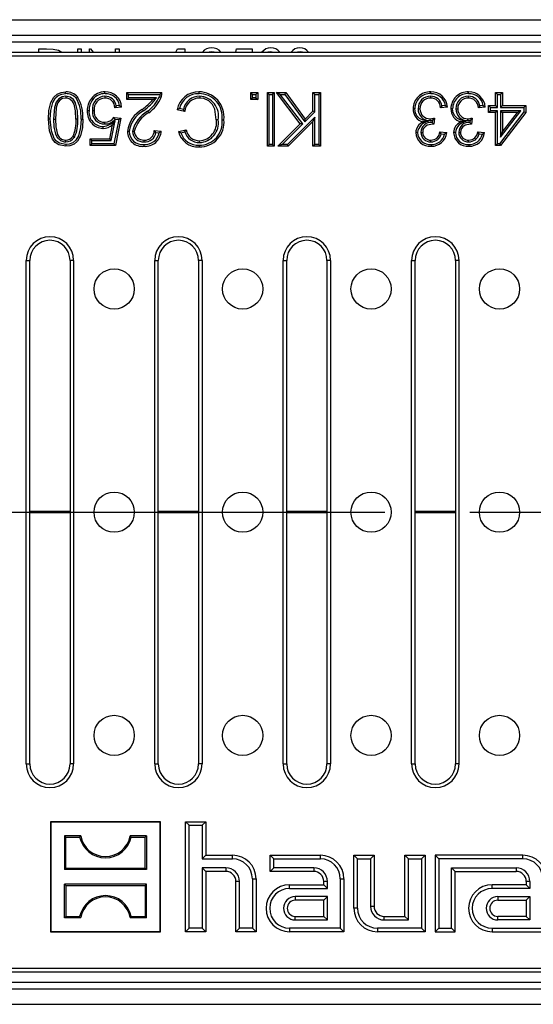
# Model space of a CAD drawing. Units: millimetres. Extents: x 35 to 2065, y 35 to 1450.
# Drawn here: x 557 to 634, y 189 to 335 of the extents above; entities that cross this region are included whole.
import ezdxf

# ---------------------------------------------------------------- set-up
doc = ezdxf.new("R2010")
doc.units = ezdxf.units.MM
doc.header["$LTSCALE"] = 5
doc.linetypes.add('CENTERX2', pattern=[20.32, 12.7, -2.54, 2.54, -2.54])
doc.layers.add('HAURATON_CENTERLINE', color=60, linetype='CENTERX2')
doc.layers.add('HAURATON_DIMENSIONING', color=1, linetype='Continuous')
doc.layers.add('HAURATON_PRODUCT_CONTOUR', color=7, linetype='Continuous', lineweight=25)
doc.styles.add('SLDTEXTSTYLE2', font='ARIAL.TTF', dxfattribs={"width": 0.948})
doc.dimstyles.new('SLDDIMSTYLE0', dxfattribs={"dimtxt": 17.5, "dimasz": 17.5, "dimexe": 0, "dimexo": 0.0625, "dimgap": 4.375, "dimtad": 1, "dimdec": 0, "dimrnd": 1e-09, "dimzin": 12, "dimdsep": 46, "dimtxsty": 'SLDTEXTSTYLE2', "dimsah": 1, "dimcen": 0.09, "dimadec": 0, "dimazin": 3, "dimtfac": 1, "dimtdec": 0, "dimtofl": 0, "dimtmove": 0, "dimatfit": 3, "dimfxl": 1, "dimfrac": 2, "dimtolj": 1, "dimtzin": 12, "dimarcsym": 0})

# ---------------------------------------------------------------- blocks, each defined once
blk = doc.blocks.new('_D_2')
at = {"layer": 'HAURATON_DIMENSIONING'}
for p, q in [((676.49, 427.12), (716.59, 427.12)), ((716.59, 392.24), (676.49, 392.24)), ((446.54, 261.86), (446.54, 390.27)), ((946.54, 261.86), (946.54, 390.27)), ((446.54, 385.27), (946.54, 385.27))]:
    blk.add_line(p, q, dxfattribs=at)
for centre, start, end in [((676.49, 409.68), 90, 270), ((716.59, 409.68), 270, 90)]:
    blk.add_arc(centre, 17.44, start, end, dxfattribs=at)
for points in [[(446.54, 385.27), (464.04, 382.57), (464.04, 387.96)], [(946.54, 385.27), (929.04, 387.96), (929.04, 382.57)]]:
    blk.add_solid(points, dxfattribs=at)
at = {"layer": 'HAURATON_DIMENSIONING', "insert": (676.49, 418.81), "char_height": 17.5, "attachment_point": 1, "style": 'SLDTEXTSTYLE2'}
blk.add_mtext('500', dxfattribs=at)

msp = doc.modelspace()

# ---------------------------------------------------------------- linework, layer by layer
at = {"layer": 'HAURATON_CENTERLINE'}
msp.add_line((446.54, 261.86), (946.54, 261.86), dxfattribs=at)
at = {"layer": 'HAURATON_PRODUCT_CONTOUR'}
for p, q in [((945.79, 335.16), (447.29, 335.16)), ((945.79, 332.86), (447.29, 332.86)), ((945.79, 331.86), (447.29, 331.86)), ((446.79, 330.36), (944.79, 330.36)), ((560.03, 330.86), (561.18, 330.86)), ((560.03, 330.36), (560.03, 330.86)), ((562.99, 330.66), (563.49, 330.36)), ((565.88, 330.86), (566.39, 330.86)), ((565.88, 330.36), (565.88, 330.86)), ((566.39, 330.86), (566.39, 330.36)), ((567.63, 330.86), (567.74, 330.86)), ((567.63, 330.36), (567.63, 330.86)), ((567.74, 330.86), (568.16, 330.36)), ((571.5, 330.86), (572.01, 330.86)), ((571.5, 330.36), (571.5, 330.86)), ((572.01, 330.86), (572.01, 330.36)), ((580.47, 330.36), (580.75, 330.86)), ((580.75, 330.86), (581.81, 330.86)), ((581.81, 330.86), (581.81, 330.36)), ((585.79, 330.42), (585.45, 330.36)), ((589.45, 330.36), (589.55, 330.86)), ((589.55, 330.86), (591.89, 330.86)), ((591.89, 330.86), (591.89, 330.36)), ((594.63, 330.42), (594.2, 330.36)), ((595.08, 330.32), (594.63, 330.42)), ((599, 330.42), (598.64, 330.36)), ((599.35, 330.36), (599, 330.42)), ((447.32, 329.84), (944.27, 329.84)), ((573.43, 324.09), (573.16, 324.36)), ((573.16, 323.34), (573.16, 324.36)), ((573.16, 324.36), (578.39, 324.36)), ((591.94, 324.09), (591.67, 324.36)), ((591.67, 324.36), (592.7, 324.36)), ((591.67, 323.34), (591.67, 324.36)), ((592.43, 324.09), (592.7, 324.36)), ((592.7, 324.36), (592.7, 323.34)), ((594.42, 324.09), (594.15, 324.36)), ((594.15, 316.36), (594.15, 324.36)), ((594.15, 324.36), (595.17, 324.36)), ((594.91, 324.09), (595.17, 324.36)), ((595.17, 324.36), (595.17, 316.36)), ((596.04, 324.09), (595.49, 324.36)), ((599.04, 319.7), (595.49, 324.36)), ((595.49, 324.36), (596.88, 324.36)), ((596.75, 324.09), (596.88, 324.36)), ((596.88, 324.36), (599.76, 320.42)), ((601.2, 324.09), (600.93, 324.36)), ((600.93, 321.59), (600.93, 324.36)), ((600.93, 324.36), (602.06, 324.36)), ((601.79, 324.09), (602.06, 324.36)), ((602.06, 324.36), (602.06, 316.36)), ((628.43, 324.09), (628.16, 324.36)), ((628.16, 324.36), (629.18, 324.36)), ((628.16, 322.41), (628.16, 324.36)), ((628.92, 324.09), (629.18, 324.36)), ((629.18, 324.36), (629.18, 322.41)), ((564.06, 323.81), (564.06, 323.54)), ((569.91, 323.81), (569.91, 323.54)), ((573.43, 323.6), (573.16, 323.34)), ((577.08, 323.34), (573.16, 323.34)), ((573.43, 323.6), (573.43, 324.09)), ((573.43, 324.09), (578.11, 324.09)), ((577.61, 323.6), (573.43, 323.6)), ((577.61, 323.6), (577.08, 323.34)), ((584.05, 323.81), (584.05, 323.54)), ((591.94, 323.6), (591.67, 323.34)), ((592.7, 323.34), (591.67, 323.34)), ((591.94, 324.09), (592.43, 324.09)), ((591.94, 323.6), (591.94, 324.09)), ((592.43, 323.6), (591.94, 323.6)), ((592.43, 324.09), (592.43, 323.6)), ((592.43, 323.6), (592.7, 323.34)), ((594.42, 316.63), (594.42, 324.09)), ((594.42, 324.09), (594.91, 324.09)), ((594.91, 324.09), (594.91, 316.63)), ((599.4, 319.68), (596.04, 324.09)), ((596.04, 324.09), (596.75, 324.09)), ((596.75, 324.09), (599.72, 320.01)), ((601.2, 321.48), (601.2, 324.09)), ((601.2, 324.09), (601.79, 324.09)), ((601.79, 324.09), (601.79, 316.63)), ((618.46, 323.81), (618.46, 323.54)), ((624.1, 323.81), (624.1, 323.54)), ((628.43, 324.09), (628.92, 324.09)), ((628.43, 322.15), (628.43, 324.09)), ((628.92, 324.09), (628.92, 322.15)), ((568.03, 321.68), (568.3, 321.68)), ((572.4, 322.21), (571.38, 322.11)), ((572.1, 322.45), (571.59, 322.4)), ((576.27, 321.58), (576.44, 321.37)), ((581.8, 321.54), (580.68, 321.8)), ((581.61, 321.86), (581.01, 322)), ((599.72, 320.01), (601.2, 321.48)), ((599.76, 320.42), (600.93, 321.59)), ((601.2, 321.48), (600.93, 321.59)), ((616.62, 321.95), (616.89, 321.95)), ((620.99, 322.21), (619.96, 322.11)), ((620.68, 322.45), (620.17, 322.4)), ((622.25, 321.95), (622.52, 321.95)), ((626.62, 322.21), (625.6, 322.11)), ((626.32, 322.45), (625.8, 322.4)), ((627.4, 322.15), (627.13, 322.41)), ((627.13, 321.39), (627.13, 322.41)), ((627.13, 322.41), (628.16, 322.41)), ((627.4, 321.66), (627.13, 321.39)), ((628.16, 321.39), (627.13, 321.39)), ((627.4, 321.66), (627.4, 322.15)), ((627.4, 322.15), (628.43, 322.15)), ((628.43, 321.66), (627.4, 321.66)), ((628.43, 322.15), (628.16, 322.41)), ((628.43, 321.66), (628.16, 321.39)), ((628.16, 316.46), (628.16, 321.39)), ((628.43, 316.73), (628.43, 321.66)), ((632.4, 321.48), (628.75, 316.73)), ((632.67, 321.39), (628.88, 316.46)), ((628.92, 322.15), (629.18, 322.41)), ((628.92, 322.15), (632.4, 322.15)), ((628.92, 321.66), (628.92, 317.72)), ((628.92, 317.72), (631.95, 321.66)), ((631.95, 321.66), (628.92, 321.66)), ((628.92, 321.66), (629.18, 321.39)), ((629.18, 322.41), (632.67, 322.41)), ((629.18, 318.51), (631.41, 321.39)), ((631.41, 321.39), (629.18, 321.39)), ((629.18, 321.39), (629.18, 318.51)), ((631.95, 321.66), (631.41, 321.39)), ((632.4, 322.15), (632.67, 322.41)), ((632.4, 322.15), (632.4, 321.48)), ((632.4, 321.48), (632.67, 321.39)), ((632.67, 322.41), (632.67, 321.39)), ((562.25, 320.41), (562.52, 320.41)), ((565.86, 320.41), (565.59, 320.41)), ((569.91, 319.68), (569.91, 319.95)), ((570.86, 317.22), (571.45, 320.2)), ((571.45, 320.2), (571.05, 319.56)), ((571.98, 320.33), (571.26, 316.73)), ((571.28, 320.67), (572.3, 320.57)), ((571.4, 320.39), (571.98, 320.33)), ((572.3, 320.57), (571.48, 316.46)), ((571.98, 320.33), (572.3, 320.57)), ((586.79, 320.3), (586.52, 320.3)), ((595.7, 316.36), (599.04, 319.7)), ((601.2, 320.69), (597.13, 316.63)), ((600.93, 320.05), (597.24, 316.36)), ((599.4, 319.68), (599.04, 319.7)), ((599.72, 320.01), (599.76, 320.42)), ((601.2, 320.69), (600.93, 320.05)), ((600.93, 316.36), (600.93, 320.05)), ((601.2, 316.63), (601.2, 320.69)), ((618.14, 320.06), (617.36, 319.98)), ((618.39, 320.19), (618.39, 320.46)), ((618.39, 320.19), (618.74, 320.22)), ((618.74, 320.22), (618.7, 319.92)), ((618.8, 319.82), (618.7, 319.92)), ((618.8, 319.82), (618.8, 319.66)), ((619.05, 320.57), (618.94, 319.64)), ((623.77, 320.06), (623, 319.98)), ((624.02, 320.19), (624.02, 320.46)), ((624.02, 320.19), (624.38, 320.22)), ((624.38, 320.22), (624.34, 319.92)), ((624.43, 319.82), (624.34, 319.92)), ((624.43, 319.82), (624.43, 319.66)), ((624.69, 320.57), (624.58, 319.64)), ((570.64, 317.49), (571.05, 319.56)), ((574.02, 318.58), (574.29, 318.58)), ((577.27, 318.72), (578.29, 318.62)), ((577.51, 318.43), (577.99, 318.38)), ((580.88, 318.58), (582.01, 318.83)), ((581.23, 318.38), (581.83, 318.51)), ((596.35, 316.63), (599.4, 319.68)), ((617.03, 318.43), (617.3, 318.43)), ((619.86, 318.52), (620.89, 318.41)), ((622.66, 318.43), (622.93, 318.43)), ((625.5, 318.52), (626.52, 318.41)), ((628.92, 317.72), (629.18, 318.51)), ((564.07, 317.02), (564.07, 317.29)), ((565.35, 317.68), (565.13, 317.83)), ((567.95, 317.22), (567.69, 317.49)), ((567.69, 316.46), (567.69, 317.49)), ((567.69, 317.49), (570.64, 317.49)), ((567.95, 316.73), (567.95, 317.22)), ((567.95, 317.22), (570.86, 317.22)), ((570.86, 317.22), (570.64, 317.49)), ((575.75, 317.02), (575.75, 317.29)), ((584.02, 316.91), (584.02, 317.18)), ((618.52, 317.02), (618.51, 317.29)), ((620.07, 318.23), (620.56, 318.18)), ((624.15, 317.02), (624.15, 317.29)), ((625.71, 318.23), (626.19, 318.18)), ((567.95, 316.73), (567.69, 316.46)), ((571.48, 316.46), (567.69, 316.46)), ((571.26, 316.73), (567.95, 316.73)), ((571.26, 316.73), (571.48, 316.46)), ((594.42, 316.63), (594.15, 316.36)), ((595.17, 316.36), (594.15, 316.36)), ((594.91, 316.63), (594.42, 316.63)), ((594.91, 316.63), (595.17, 316.36)), ((596.35, 316.63), (595.7, 316.36)), ((597.24, 316.36), (595.7, 316.36)), ((597.13, 316.63), (596.35, 316.63)), ((597.13, 316.63), (597.24, 316.36)), ((601.2, 316.63), (600.93, 316.36)), ((602.06, 316.36), (600.93, 316.36)), ((601.79, 316.63), (601.2, 316.63)), ((601.79, 316.63), (602.06, 316.36)), ((628.43, 316.73), (628.16, 316.46)), ((628.88, 316.46), (628.16, 316.46)), ((628.75, 316.73), (628.43, 316.73)), ((628.75, 316.73), (628.88, 316.46)), ((558.19, 224.36), (558.19, 299.36)), ((558.19, 299.36), (558.71, 299.36)), ((558.71, 224.36), (558.71, 299.36)), ((565.24, 299.36), (564.71, 299.36)), ((564.71, 299.36), (564.71, 224.36)), ((565.24, 299.36), (565.24, 224.36)), ((577.34, 224.36), (577.34, 299.36)), ((577.34, 299.36), (577.87, 299.36)), ((577.87, 224.36), (577.87, 299.36)), ((584.39, 299.36), (583.87, 299.36)), ((583.87, 299.36), (583.87, 224.36)), ((584.39, 299.36), (584.39, 224.36)), ((596.5, 224.36), (596.5, 299.36)), ((596.5, 299.36), (597.02, 299.36)), ((597.02, 224.36), (597.02, 299.36)), ((603.55, 299.36), (603.02, 299.36)), ((603.02, 299.36), (603.02, 224.36)), ((603.55, 299.36), (603.55, 224.36)), ((615.65, 224.36), (615.65, 299.36)), ((615.65, 299.36), (616.18, 299.36)), ((616.18, 224.36), (616.18, 299.36)), ((622.7, 299.36), (622.18, 299.36)), ((622.18, 299.36), (622.18, 224.36)), ((622.7, 299.36), (622.7, 224.36)), ((564.71, 261.95), (558.71, 261.95)), ((564.71, 261.77), (558.71, 261.77)), ((583.87, 261.95), (577.87, 261.95)), ((583.87, 261.77), (577.87, 261.77)), ((603.02, 261.95), (597.02, 261.95)), ((603.02, 261.77), (597.02, 261.77)), ((622.18, 261.95), (616.18, 261.95)), ((622.18, 261.77), (616.18, 261.77)), ((558.19, 224.36), (558.71, 224.36)), ((565.24, 224.36), (564.71, 224.36)), ((577.34, 224.36), (577.87, 224.36)), ((584.39, 224.36), (583.87, 224.36)), ((596.5, 224.36), (597.02, 224.36)), ((603.55, 224.36), (603.02, 224.36)), ((615.65, 224.36), (616.18, 224.36)), ((622.7, 224.36), (622.18, 224.36)), ((561.84, 215.71), (561.79, 215.76)), ((561.79, 215.76), (561.79, 199.36)), ((578.19, 215.76), (561.79, 215.76)), ((578.14, 215.71), (561.84, 215.71)), ((561.84, 215.71), (561.84, 199.41)), ((578.14, 215.71), (578.19, 215.76)), ((578.14, 199.41), (578.14, 215.71)), ((578.19, 199.36), (578.19, 215.76)), ((582.48, 215.23), (581.94, 215.76)), ((581.94, 215.76), (584.94, 215.76)), ((581.94, 199.36), (581.94, 215.76)), ((584.41, 215.23), (584.94, 215.76)), ((584.94, 215.76), (584.94, 210.76)), ((582.48, 215.23), (584.41, 215.23)), ((582.48, 199.9), (582.48, 215.23)), ((584.41, 215.23), (584.41, 210.23)), ((563.89, 213.66), (563.89, 208.66)), ((564.08, 213.47), (563.89, 213.66)), ((566.3, 213.66), (563.89, 213.66)), ((564.08, 208.85), (564.08, 213.47)), ((564.08, 213.47), (566.14, 213.47)), ((566.14, 213.47), (566.3, 213.66)), ((573.84, 213.47), (573.69, 213.66)), ((576.09, 213.66), (573.69, 213.66)), ((573.84, 213.47), (575.9, 213.47)), ((575.9, 213.47), (576.09, 213.66)), ((575.9, 208.85), (575.9, 213.47)), ((576.09, 213.66), (576.09, 208.66)), ((584.41, 210.23), (584.94, 210.76)), ((584.41, 210.23), (588.94, 210.23)), ((584.94, 210.76), (588.94, 210.76)), ((588.94, 210.23), (588.94, 210.76)), ((595.08, 210.23), (594.54, 210.76)), ((594.54, 210.76), (602.04, 210.76)), ((594.54, 208.36), (594.54, 210.76)), ((595.08, 210.23), (602.04, 210.23)), ((595.08, 208.9), (595.08, 210.23)), ((602.04, 210.23), (602.04, 210.76)), ((607.58, 210.23), (607.04, 210.76)), ((607.04, 210.76), (610.04, 210.76)), ((607.04, 202.86), (607.04, 210.76)), ((607.58, 210.23), (609.51, 210.23)), ((607.58, 202.86), (607.58, 210.23)), ((609.51, 210.23), (610.04, 210.76)), ((609.51, 210.23), (609.51, 203.16)), ((610.04, 210.76), (610.04, 203.16)), ((615.18, 210.23), (614.64, 210.76)), ((614.64, 201.66), (614.64, 210.76)), ((614.64, 210.76), (617.64, 210.76)), ((615.18, 201.13), (615.18, 210.23)), ((615.18, 210.23), (617.11, 210.23)), ((617.11, 210.23), (617.64, 210.76)), ((617.11, 210.23), (617.11, 199.9)), ((617.64, 210.76), (617.64, 199.36)), ((619.68, 210.23), (619.14, 210.76)), ((619.14, 210.76), (619.14, 199.36)), ((632.24, 210.76), (619.14, 210.76)), ((619.68, 210.23), (619.68, 199.9)), ((632.24, 210.23), (619.68, 210.23)), ((632.24, 210.23), (632.24, 210.76)), ((564.08, 208.85), (563.89, 208.66)), ((576.09, 208.66), (563.89, 208.66)), ((564.08, 208.85), (575.9, 208.85)), ((575.9, 208.85), (576.09, 208.66)), ((587.94, 208.9), (584.41, 208.9)), ((584.41, 208.9), (584.41, 199.9)), ((584.41, 208.9), (584.94, 208.36)), ((587.94, 208.36), (584.94, 208.36)), ((584.94, 208.36), (584.94, 199.36)), ((587.94, 208.9), (587.94, 208.36)), ((595.08, 208.9), (594.54, 208.36)), ((601.04, 208.36), (594.54, 208.36)), ((601.04, 208.9), (595.08, 208.9)), ((601.04, 208.9), (601.04, 208.36)), ((621.61, 208.9), (631.24, 208.9)), ((621.61, 199.9), (621.61, 208.9)), ((621.61, 208.9), (622.14, 208.36)), ((622.14, 199.36), (622.14, 208.36)), ((622.14, 208.36), (631.24, 208.36)), ((631.24, 208.9), (631.24, 208.36)), ((589.98, 206.86), (589.44, 206.86)), ((589.44, 199.36), (589.44, 206.86)), ((589.98, 199.9), (589.98, 206.86)), ((591.91, 207.26), (591.91, 199.9)), ((591.91, 207.26), (592.44, 207.26)), ((592.44, 207.26), (592.44, 199.36)), ((603.08, 206.86), (602.54, 206.86)), ((602.54, 206.36), (602.54, 206.86)), ((603.08, 205.83), (603.08, 206.86)), ((605.01, 207.26), (605.54, 207.26)), ((605.01, 207.26), (605.01, 199.9)), ((605.54, 207.26), (605.54, 199.36)), ((633.28, 206.86), (632.74, 206.86)), ((632.74, 206.86), (632.74, 206.36)), ((633.28, 206.86), (633.28, 205.83)), ((564.08, 206.27), (563.89, 206.46)), ((563.89, 201.46), (563.89, 206.46)), ((576.09, 206.46), (563.89, 206.46)), ((564.08, 206.27), (564.08, 201.65)), ((564.08, 206.27), (575.9, 206.27)), ((575.9, 206.27), (576.09, 206.46)), ((575.9, 206.27), (575.9, 201.65)), ((576.09, 201.46), (576.09, 206.46)), ((597.44, 205.83), (597.44, 206.36)), ((597.44, 206.36), (602.54, 206.36)), ((597.44, 205.83), (603.08, 205.83)), ((603.08, 205.83), (602.54, 206.36)), ((627.64, 205.83), (627.64, 206.36)), ((632.74, 206.36), (627.64, 206.36)), ((633.28, 205.83), (627.64, 205.83)), ((633.28, 205.83), (632.74, 206.36)), ((603.08, 204.6), (598.29, 204.6)), ((598.29, 204.6), (598.29, 204.06)), ((602.54, 204.06), (598.29, 204.06)), ((603.08, 204.6), (602.54, 204.06)), ((602.54, 201.66), (602.54, 204.06)), ((603.08, 201.13), (603.08, 204.6)), ((628.49, 204.6), (633.28, 204.6)), ((628.49, 204.6), (628.49, 204.06)), ((628.49, 204.06), (632.74, 204.06)), ((633.28, 204.6), (632.74, 204.06)), ((632.74, 204.06), (632.74, 201.66)), ((633.28, 204.6), (633.28, 201.13)), ((607.58, 202.86), (607.04, 202.86)), ((609.51, 203.16), (610.04, 203.16)), ((564.08, 201.65), (563.89, 201.46)), ((566.3, 201.46), (563.89, 201.46)), ((564.08, 201.65), (566.14, 201.65)), ((566.14, 201.65), (566.3, 201.46)), ((573.84, 201.65), (573.69, 201.46)), ((576.09, 201.46), (573.69, 201.46)), ((573.84, 201.65), (575.9, 201.65)), ((575.9, 201.65), (576.09, 201.46)), ((598.29, 201.13), (598.29, 201.66)), ((598.29, 201.66), (602.54, 201.66)), ((598.29, 201.13), (603.08, 201.13)), ((603.08, 201.13), (602.54, 201.66)), ((611.54, 201.13), (611.54, 201.66)), ((611.54, 201.66), (614.64, 201.66)), ((611.54, 201.13), (615.18, 201.13)), ((615.18, 201.13), (614.64, 201.66)), ((628.49, 201.13), (628.49, 201.66)), ((632.74, 201.66), (628.49, 201.66)), ((633.28, 201.13), (628.49, 201.13)), ((633.28, 201.13), (632.74, 201.66)), ((582.48, 199.9), (581.94, 199.36)), ((584.41, 199.9), (582.48, 199.9)), ((584.41, 199.9), (584.94, 199.36)), ((589.98, 199.9), (589.44, 199.36)), ((591.91, 199.9), (589.98, 199.9)), ((591.91, 199.9), (592.44, 199.36)), ((605.01, 199.9), (597.44, 199.9)), ((597.44, 199.9), (597.44, 199.36)), ((605.01, 199.9), (605.54, 199.36)), ((617.11, 199.9), (610.54, 199.9)), ((610.54, 199.9), (610.54, 199.36)), ((617.11, 199.9), (617.64, 199.36)), ((619.68, 199.9), (619.14, 199.36)), ((619.68, 199.9), (621.61, 199.9)), ((621.61, 199.9), (622.14, 199.36)), ((627.64, 199.9), (635.21, 199.9)), ((627.64, 199.9), (627.64, 199.36)), ((561.84, 199.41), (561.79, 199.36)), ((561.79, 199.36), (578.19, 199.36)), ((561.84, 199.41), (578.14, 199.41)), ((578.14, 199.41), (578.19, 199.36)), ((584.94, 199.36), (581.94, 199.36)), ((592.44, 199.36), (589.44, 199.36)), ((605.54, 199.36), (597.44, 199.36)), ((617.64, 199.36), (610.54, 199.36)), ((619.14, 199.36), (622.14, 199.36)), ((627.64, 199.36), (635.74, 199.36)), ((944.27, 193.89), (447.32, 193.89)), ((944.79, 193.36), (446.79, 193.36)), ((447.29, 191.86), (945.79, 191.86)), ((447.29, 190.86), (945.79, 190.86)), ((447.29, 188.56), (945.79, 188.56))]:
    msp.add_line(p, q, dxfattribs=at)
at = {"layer": 'HAURATON_PRODUCT_CONTOUR', "flags": 128}
for points in [[(561.18, 330.86), (562.2, 330.82), (562.99, 330.66)], [(586.21, 330.36), (586.2, 330.37), (585.79, 330.42)], [(561.49, 320.42), (561.56, 321.68), (561.85, 322.9), (562.29, 323.69), (562.78, 324.13), (563.4, 324.39), (564.06, 324.46)], [(561.76, 320.42), (561.83, 321.68), (562.13, 322.9), (562.53, 323.56), (562.96, 323.93), (563.5, 324.14), (564.05, 324.2)], [(564.05, 324.2), (564.05, 324.28), (564.05, 324.36), (564.06, 324.46)], [(569.92, 324.2), (569.92, 324.28), (569.92, 324.36), (569.92, 324.46)], [(583.94, 324.2), (583.94, 324.28), (583.94, 324.36), (583.94, 324.46)], [(618.5, 324.2), (618.5, 324.28), (618.5, 324.36), (618.5, 324.46)], [(624.14, 324.2), (624.14, 324.28), (624.14, 324.36), (624.14, 324.46)], [(564.06, 323.81), (563.52, 323.71), (563.04, 323.42), (562.63, 322.92), (562.38, 322.14), (562.25, 320.41)], [(564.06, 323.54), (563.6, 323.46), (563.21, 323.21), (562.86, 322.78), (562.64, 322.08), (562.52, 320.41)], [(565.86, 320.41), (565.8, 321.64), (565.52, 322.84), (565.2, 323.31), (564.75, 323.65), (564.28, 323.79), (564.06, 323.81)], [(565.59, 320.41), (565.54, 321.64), (565.32, 322.62), (565.07, 323.04), (564.7, 323.37), (564.33, 323.51), (564.06, 323.54)], [(565.63, 323.53), (565.74, 323.61), (565.84, 323.69)], [(568.1, 323.33), (568.04, 323.38), (567.97, 323.43), (567.89, 323.49)], [(578.11, 324.09), (578.08, 323.91), (578.03, 323.74)], [(578.03, 323.74), (578.12, 323.71), (578.2, 323.68), (578.29, 323.65)], [(586.52, 320.3), (586.3, 321.88), (585.96, 322.59), (585.39, 323.14), (584.64, 323.47), (584.05, 323.54)], [(567.54, 321.62), (567.46, 321.62), (567.38, 321.62), (567.28, 321.62)], [(571.59, 322.4), (571.49, 322.25), (571.38, 322.11)], [(572.1, 322.45), (572.25, 322.33), (572.4, 322.21)], [(575.66, 321.65), (575.6, 321.71), (575.55, 321.77), (575.49, 321.85)], [(581.01, 322), (580.84, 321.9), (580.68, 321.8)], [(581.61, 321.86), (581.7, 321.7), (581.8, 321.54)], [(616.13, 321.95), (616.05, 321.95), (615.97, 321.95), (615.86, 321.95)], [(618.14, 320.06), (617.37, 320.26), (616.84, 320.48), (616.43, 320.88), (616.21, 321.33), (616.13, 321.95)], [(620.17, 322.4), (620.07, 322.25), (619.96, 322.11)], [(620.68, 322.45), (620.84, 322.33), (620.99, 322.21)], [(621.76, 321.95), (621.68, 321.95), (621.6, 321.95), (621.5, 321.95)], [(623.77, 320.06), (623, 320.26), (622.48, 320.48), (622.07, 320.88), (621.85, 321.33), (621.76, 321.95)], [(625.8, 322.4), (625.7, 322.25), (625.6, 322.11)], [(626.32, 322.45), (626.47, 322.33), (626.62, 322.21)], [(561.76, 320.42), (561.68, 320.42), (561.6, 320.42), (561.49, 320.42)], [(564.06, 316.36), (563.04, 316.56), (562.49, 316.91), (562.09, 317.43), (561.64, 318.67), (561.49, 320.42)], [(564.06, 316.63), (563.16, 316.8), (562.68, 317.1), (562.33, 317.54), (561.92, 318.65), (561.76, 320.42)], [(562.25, 320.41), (562.3, 319.26), (562.53, 318.14), (562.83, 317.62), (563.27, 317.23), (563.82, 317.04), (564.07, 317.02)], [(562.52, 320.41), (562.57, 319.26), (562.82, 318.13), (563.08, 317.73), (563.45, 317.43), (563.91, 317.29), (564.07, 317.29)], [(566.35, 320.42), (566.28, 319.15), (565.98, 317.93), (565.58, 317.27), (565.14, 316.89), (564.6, 316.69), (564.06, 316.63)], [(566.62, 320.42), (566.55, 319.16), (566.27, 317.93), (565.82, 317.14), (565.32, 316.69), (564.69, 316.43), (564.06, 316.36)], [(566.35, 320.42), (566.43, 320.42), (566.51, 320.42), (566.62, 320.42)], [(571.4, 320.39), (571.34, 320.53), (571.28, 320.67)], [(587.38, 320.3), (587.46, 320.3), (587.54, 320.3), (587.65, 320.3)], [(569.62, 319.3), (569.62, 319.22), (569.62, 319.14), (569.62, 319.03)], [(573.53, 318.57), (573.45, 318.57), (573.37, 318.57), (573.27, 318.57)], [(577.51, 318.43), (577.39, 318.57), (577.27, 318.72)], [(577.99, 318.38), (578.14, 318.5), (578.29, 318.62)], [(581.23, 318.38), (581.05, 318.48), (580.88, 318.58)], [(581.83, 318.51), (581.92, 318.67), (582.01, 318.83)], [(616.54, 318.4), (616.46, 318.4), (616.38, 318.4), (616.27, 318.4)], [(618.8, 319.66), (617.98, 319.48), (617.65, 319.27), (617.44, 319.03), (617.33, 318.74), (617.3, 318.43)], [(620.07, 318.23), (619.97, 318.37), (619.86, 318.52)], [(620.56, 318.18), (620.72, 318.29), (620.89, 318.41)], [(622.17, 318.4), (622.09, 318.4), (622.01, 318.4), (621.91, 318.4)], [(624.43, 319.66), (623.62, 319.48), (623.28, 319.27), (623.08, 319.03), (622.97, 318.74), (622.93, 318.43)], [(625.71, 318.23), (625.61, 318.37), (625.5, 318.52)], [(626.19, 318.18), (626.36, 318.29), (626.52, 318.41)], [(564.06, 316.63), (564.06, 316.55), (564.06, 316.47), (564.06, 316.36)], [(575.73, 316.63), (575.73, 316.55), (575.73, 316.47), (575.73, 316.36)], [(583.96, 316.53), (583.96, 316.45), (583.96, 316.37), (583.96, 316.26)], [(618.55, 316.63), (618.55, 316.55), (618.55, 316.47), (618.55, 316.36)], [(624.18, 316.63), (624.18, 316.55), (624.18, 316.47), (624.18, 316.36)]]:
    msp.add_lwpolyline(points, dxfattribs=at)
at = {"layer": 'HAURATON_PRODUCT_CONTOUR'}
for centre in [(571.29, 295.11), (590.45, 295.11), (609.6, 295.11), (628.75, 295.11), (571.29, 261.86), (590.45, 261.86), (609.6, 261.86), (628.75, 261.86), (571.29, 228.61), (590.45, 228.61), (609.6, 228.61), (628.75, 228.61)]:
    msp.add_circle(centre, 3, dxfattribs=at)
for centre, radius, start, end in [((585.71, 329.46), 1.55, 86.1978, 144.419), ((585.95, 329.51), 1.51, 34.5551, 95.1601), ((594.58, 329.47), 1.54, 87.0475, 144.5859), ((594.77, 329.58), 1.43, 33.0738, 94.4177), ((598.93, 329.44), 1.57, 88.1109, 144.0085), ((599.07, 329.62), 1.39, 32.1682, 93.5028), ((564.14, 322.22), 1.98, 41.4073, 92.6453), ((564.15, 322.22), 2.25, 41.01, 92.3202), ((569.85, 322.01), 2.46, 88.3172, 142.806), ((569.85, 322.01), 2.19, 88.1098, 142.8899), ((570.02, 322.07), 2.39, 3.21, 92.3236), ((570.03, 322.09), 2.1, 9.6395, 92.9446), ((574.31, 328.35), 5.71, 311.7937, 315.6803), ((576.35, 324.31), 2.05, 341.292, 1.5455), ((583.89, 321.2), 3.27, 89.0761, 169.3188), ((583.84, 321.27), 2.92, 88.04, 165.6486), ((583.93, 320.73), 3.74, 353.5116, 89.8923), ((583.97, 320.76), 3.44, 352.4056, 90.5107), ((618.39, 321.93), 2.53, 87.6259, 179.4858), ((618.39, 321.93), 2.27, 87.3371, 179.4511), ((618.56, 322.03), 2.43, 4.1026, 91.5045), ((618.59, 322.07), 2.12, 10.1038, 92.4899), ((624.03, 321.93), 2.53, 87.6259, 179.4858), ((624.03, 321.93), 2.27, 87.3371, 179.4511), ((624.2, 322.03), 2.43, 4.1026, 91.5045), ((624.23, 322.07), 2.12, 10.1038, 92.4899), ((560.88, 320.79), 5.48, 356.0909, 29.9714), ((560.92, 320.8), 5.71, 356.1916, 30.4923), ((570.25, 321.68), 2.98, 142.5712, 181.2655), ((570.25, 321.68), 2.71, 142.6039, 181.3916), ((569.95, 321.89), 1.92, 91.0015, 186.1696), ((569.94, 321.89), 1.65, 90.9632, 187.3246), ((569.96, 322.16), 1.65, 8.2238, 91.7185), ((569.93, 322.09), 1.45, 0.5805, 90.6217), ((568.74, 330.68), 11.11, 307.3786, 318.6222), ((570.29, 328.96), 9.07, 306.2683, 323.824), ((573.39, 325.72), 5.04, 304.7822, 336.8409), ((573.42, 325.7), 5.29, 304.9256, 337.1387), ((584.02, 321.35), 2.46, 89.2403, 167.9722), ((584.03, 321.3), 2.24, 89.5772, 173.9434), ((583.92, 320.88), 2.93, 348.5443, 87.4188), ((618.42, 322.01), 1.8, 88.5045, 182.0335), ((618.42, 322.01), 1.53, 88.3267, 182.3102), ((618.52, 322.14), 1.67, 8.8413, 91.8362), ((618.48, 322.06), 1.48, 1.8589, 90.6427), ((624.05, 322.01), 1.8, 88.5045, 182.0335), ((624.05, 322.01), 1.53, 88.3267, 182.3102), ((624.15, 322.14), 1.67, 8.8413, 91.8362), ((624.12, 322.06), 1.48, 1.8589, 90.6427), ((569.7, 321.46), 2.43, 176.3059, 268.0824), ((569.7, 321.46), 2.17, 175.8395, 267.8732), ((569.83, 321.49), 1.8, 173.8701, 272.5428), ((569.83, 321.49), 1.54, 172.8498, 272.9651), ((577.62, 318.02), 4.39, 119.1217, 172.7397), ((577.63, 318.01), 4.13, 118.5054, 172.2925), ((578.61, 317.48), 4.72, 119.7389, 166.4968), ((578.69, 317.41), 4.55, 119.5934, 165.155), ((617.79, 321.87), 1.93, 177.3658, 257.1887), ((618.33, 321.91), 1.72, 178.6578, 271.7248), ((618.34, 321.91), 1.45, 178.6004, 271.8297), ((623.43, 321.87), 1.93, 177.3658, 257.1887), ((623.97, 321.91), 1.72, 178.6578, 271.7248), ((623.98, 321.91), 1.45, 178.6004, 271.8297), ((560.23, 320.04), 5.38, 335.7119, 3.9353), ((560.32, 320.03), 5.56, 334.9219, 3.9072), ((569.28, 322.3), 3.02, 276.5797, 315.9058), ((569.97, 321.49), 1.54, 267.475, 327.8871), ((569.98, 321.48), 1.8, 267.7962, 322.5913), ((584, 319.93), 3.41, 269.4777, 6.2171), ((584, 319.93), 3.67, 269.4426, 5.8519), ((583.92, 319.82), 2.91, 271.991, 9.3494), ((583.86, 319.88), 2.7, 273.4508, 8.9856), ((618.02, 318.36), 1.75, 112.0481, 178.9054), ((618.42, 318.19), 1.9, 98.7504, 173.7453), ((618.56, 318.4), 1.53, 84.5045, 178.6539), ((618.3, 323.05), 2.59, 271.8679, 286.7873), ((612.16, 326.45), 9.06, 316.6127, 319.5397), ((614.77, 316.34), 5.33, 38.3743, 40.8622), ((623.65, 318.36), 1.75, 112.0481, 178.9054), ((624.06, 318.19), 1.9, 98.7504, 173.7453), ((624.2, 318.4), 1.53, 84.5045, 178.6539), ((623.94, 323.05), 2.59, 271.8679, 286.7873), ((617.79, 326.45), 9.06, 316.6127, 319.5397), ((620.4, 316.34), 5.33, 38.3743, 40.8622), ((569.59, 321.3), 2.27, 270.9467, 310.0807), ((575.5, 318.59), 2.24, 180.4323, 275.7749), ((575.5, 318.59), 1.97, 180.5389, 276.492), ((575.64, 318.63), 1.61, 181.648, 274.0341), ((575.64, 318.64), 1.35, 182.3496, 274.4458), ((575.92, 318.73), 2.38, 265.3908, 357.3047), ((575.9, 318.75), 2.12, 265.4004, 350.0329), ((575.87, 318.67), 1.39, 264.8801, 2.0101), ((575.89, 318.65), 1.64, 265.0645, 352.2104), ((583.83, 319.29), 3.04, 193.4813, 272.4745), ((583.82, 319.26), 2.74, 198.6919, 272.9785), ((583.95, 319.11), 2.2, 195.7166, 271.8916), ((583.99, 319.2), 2.02, 190.7195, 270.7017), ((618.37, 318.46), 2.1, 181.7035, 274.7246), ((618.37, 318.46), 1.84, 181.9611, 275.4401), ((618.44, 318.43), 1.41, 179.8584, 273.0896), ((618.44, 318.43), 1.15, 180.1165, 273.4585), ((618.55, 318.6), 1.31, 268.4291, 356.4434), ((618.59, 318.67), 2.31, 268.9007, 353.5822), ((618.74, 317.96), 1.7, 83.1538, 88.144), ((624.01, 318.46), 2.1, 181.7035, 274.7246), ((624.01, 318.46), 1.84, 181.9611, 275.4401), ((624.08, 318.43), 1.41, 179.8584, 273.0896), ((624.08, 318.43), 1.15, 180.1165, 273.4585), ((624.19, 318.6), 1.31, 268.4291, 356.4434), ((624.23, 318.67), 2.31, 268.9007, 353.5822), ((624.38, 317.96), 1.7, 83.1538, 88.144), ((564.08, 318.57), 1.29, 269.5148, 324.9876), ((564.07, 318.58), 1.56, 269.7356, 324.8113), ((618.57, 318.56), 1.54, 268.1811, 347.4996), ((618.62, 318.61), 1.98, 267.7977, 347.3583), ((624.2, 318.56), 1.54, 268.1811, 347.4996), ((624.26, 318.61), 1.98, 267.7977, 347.3583), ((561.71, 299.36), 3.53, 0, 180), ((561.71, 299.36), 3, 90, 180), ((561.71, 299.36), 3, 0, 90), ((580.87, 299.36), 3.53, 0, 180), ((580.87, 299.36), 3, 90, 180), ((580.87, 299.36), 3, 0, 90), ((600.02, 299.36), 3.53, 0, 180), ((600.02, 299.36), 3, 90, 180), ((600.02, 299.36), 3, 0, 90), ((619.18, 299.36), 3.53, 0, 180), ((619.18, 299.36), 3, 90, 180), ((619.18, 299.36), 3, 0, 90), ((561.71, 224.36), 3.53, 180, 0), ((561.71, 224.36), 3, 180, 270), ((561.71, 224.36), 3, 270, 0), ((580.87, 224.36), 3.53, 180, 0), ((580.87, 224.36), 3, 180, 270), ((580.87, 224.36), 3, 270, 0), ((600.02, 224.36), 3.53, 180, 0), ((600.02, 224.36), 3, 180, 270), ((600.02, 224.36), 3, 270, 0), ((619.18, 224.36), 3.53, 180, 0), ((619.18, 224.36), 3, 180, 270), ((619.18, 224.36), 3, 270, 0), ((569.99, 214.32), 3.94, 192.4227, 347.5773), ((569.99, 214.32), 3.75, 190.1108, 349.8892), ((588.94, 207.26), 3.5, 0, 90), ((588.94, 207.26), 2.96, 0, 90), ((602.04, 207.26), 3.5, 0, 90), ((602.04, 207.26), 2.96, 0, 90), ((632.24, 207.26), 3.5, 0, 90), ((632.24, 207.26), 2.96, 0, 90), ((587.94, 206.86), 2.04, 0, 90), ((587.94, 206.86), 1.5, 0, 90), ((601.04, 206.86), 2.04, 0, 90), ((601.04, 206.86), 1.5, 0, 90), ((631.24, 206.86), 2.04, 0, 90), ((631.24, 206.86), 1.5, 0, 90), ((597.44, 202.86), 3.5, 90, 270), ((597.44, 202.86), 2.96, 90, 270), ((627.64, 202.86), 3.5, 90, 270), ((627.64, 202.86), 2.96, 90, 270), ((569.99, 200.81), 3.94, 12.4227, 167.5773), ((569.99, 200.81), 3.75, 10.1108, 169.8892), ((598.29, 202.86), 1.74, 90, 270), ((598.29, 202.86), 1.2, 90, 270), ((628.49, 202.86), 1.74, 90, 270), ((628.49, 202.86), 1.2, 90, 270), ((610.54, 202.86), 3.5, 180, 270), ((610.54, 202.86), 2.96, 180, 270), ((611.54, 203.16), 2.04, 180, 270), ((611.54, 203.16), 1.5, 180, 270)]:
    msp.add_arc(centre, radius, start, end, dxfattribs=at)

# ---------------------------------------------------------------- dimensions: what is measured, and where the dimension line sits
at = {"layer": 'HAURATON_DIMENSIONING'}
dim = msp.add_linear_dim(base=(946.54, 385.27), p1=(446.54, 261.86), p2=(946.54, 261.86), dimstyle='SLDDIMSTYLE0', dxfattribs=at)
dim.commit()
dim.dimension.update_dxf_attribs({"geometry": '_D_2', "text_midpoint": (696.54, 385.27), "dimtype": 160})

doc.saveas('drawing.dxf')
